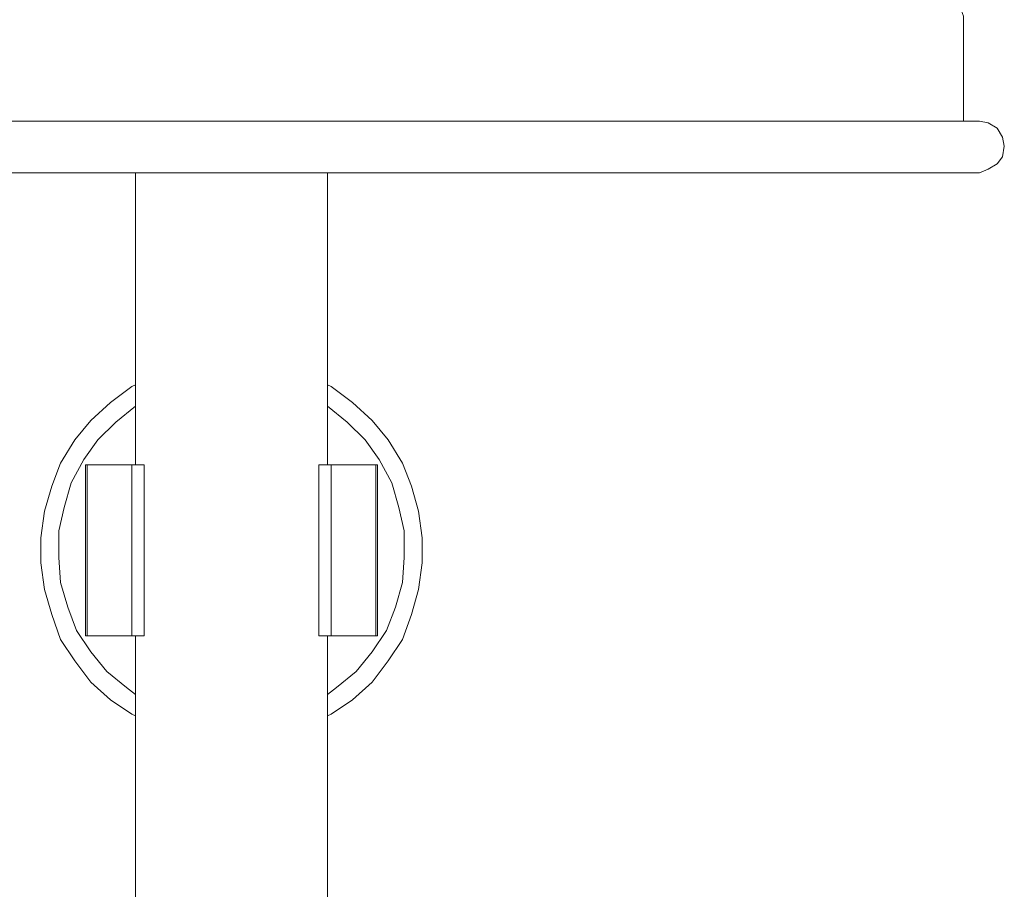
# Model space of a CAD drawing. Units: millimetres. Extents: x 543 to 1528, y -824 to 587.
# Drawn here: x 1361 to 1458, y 302 to 388 of the extents above; entities that cross this region are included whole.
import ezdxf

# ---------------------------------------------------------------- set-up
doc = ezdxf.new("R2010")
doc.units = ezdxf.units.MM
doc.layers.add('Layer 01', color=7, linetype='Continuous', true_color=0x000000)

msp = doc.modelspace()

# ---------------------------------------------------------------- linework, layer by layer
at = {"layer": 'Layer 01', "color": 18, "lineweight": 0, "true_color": 0x000000}
for points in [[(1454.441, 388.139), (1454.441, 388.492), (1454.264, 389.021), (1454.088, 389.374), (1453.735, 389.903), (1453.38, 390.079), (1452.851, 390.432), (1452.498, 390.432), (1451.969, 390.608)], [(1454.441, 378.08), (1454.441, 388.139)], [(1456.028, 378.08), (1455.852, 378.08), (1455.675, 378.08), (1454.968, 378.08), (1454.088, 378.08), (1452.851, 378.08), (1451.088, 378.08), (1449.145, 378.08), (1446.852, 378.08), (1444.205, 378.08), (1441.381, 378.08), (1438.206, 378.08), (1434.676, 378.08), (1430.968, 378.08), (1427.086, 378.08), (1422.853, 378.08), (1418.616, 378.08), (1414.03, 378.08), (1409.44, 378.08), (1404.5, 378.08), (1399.557, 378.08), (1394.617, 378.08), (1389.5, 378.08), (1384.381, 378.08), (1379.44, 378.08), (1374.321, 378.08), (1369.204, 378.08), (1364.264, 378.08), (1359.323, 378.08)], [(1456.028, 372.963), (1456.912, 373.313), (1457.792, 373.845), (1458.321, 374.55), (1458.497, 375.611), (1458.321, 376.49), (1457.792, 377.374), (1456.912, 377.903), (1456.028, 378.08)], [(1456.028, 372.963), (1455.852, 372.963), (1455.675, 372.963), (1454.968, 372.963), (1454.088, 372.963), (1452.851, 372.963), (1451.088, 372.963), (1449.145, 372.963), (1446.852, 372.963), (1444.205, 372.963), (1441.381, 372.963), (1438.206, 372.963), (1434.676, 372.963), (1430.968, 372.963), (1427.086, 372.963), (1422.853, 372.963), (1418.616, 372.963), (1414.03, 372.963), (1409.44, 372.963), (1404.5, 372.963), (1399.557, 372.963), (1394.617, 372.963), (1389.5, 372.963), (1384.381, 372.963), (1379.44, 372.963), (1374.321, 372.963), (1369.204, 372.963), (1364.264, 372.963), (1359.323, 372.963)], [(1372.381, 372.963), (1372.381, 344.021)], [(1391.44, 344.021), (1391.44, 372.963)], [(1372.381, 319.139), (1372.029, 319.315), (1369.912, 320.726), (1367.97, 322.492), (1366.381, 324.608), (1364.972, 326.727), (1364.088, 329.198), (1363.382, 331.668), (1363.03, 334.315), (1363.03, 336.784), (1363.382, 339.432), (1364.088, 341.904), (1364.972, 344.199), (1366.381, 346.491), (1367.97, 348.434), (1369.912, 350.197), (1372.029, 351.785), (1372.381, 351.961)], [(1391.44, 351.961), (1391.793, 351.785), (1393.91, 350.198), (1395.854, 348.434), (1397.441, 346.492), (1398.852, 344.197), (1399.734, 341.904), (1400.44, 339.432), (1400.792, 336.785), (1400.792, 334.316), (1400.44, 331.668), (1399.734, 329.199), (1398.852, 326.727), (1397.441, 324.609), (1395.854, 322.492), (1393.91, 320.726), (1391.793, 319.315), (1391.44, 319.139)], [(1372.381, 321.256), (1371.497, 321.961), (1369.557, 323.551), (1367.97, 325.491), (1366.559, 327.609), (1365.675, 329.904), (1364.972, 332.374), (1364.795, 334.845), (1364.795, 337.49), (1365.322, 339.785), (1366.028, 342.257), (1367.265, 344.552), (1368.676, 346.492), (1370.441, 348.258), (1372.381, 349.845)], [(1391.44, 349.844), (1393.381, 348.257), (1395.146, 346.491), (1396.557, 344.551), (1397.794, 342.258), (1398.5, 339.785), (1399.026, 337.492), (1399.026, 334.844), (1398.852, 332.375), (1398.147, 329.904), (1397.263, 327.609), (1395.854, 325.492), (1394.265, 323.552), (1392.325, 321.963), (1391.44, 321.255)], [(1367.441, 344.021), (1367.441, 327.079)], [(1367.618, 344.021), (1367.441, 344.021)], [(1367.618, 327.079), (1367.618, 344.021)], [(1367.618, 344.021), (1367.794, 344.021), (1368.145, 344.021), (1368.5, 344.021), (1369.029, 344.021), (1369.734, 344.021), (1370.442, 344.021), (1371.147, 344.021), (1372.029, 344.021)], [(1372.028, 327.079), (1372.028, 344.021)], [(1372.028, 344.021), (1373.265, 344.021)], [(1373.264, 327.079), (1373.264, 344.021)], [(1390.558, 327.079), (1390.558, 344.021)], [(1390.558, 344.021), (1391.794, 344.021)], [(1391.794, 327.079), (1391.794, 344.021)], [(1391.794, 344.021), (1392.678, 344.021), (1393.381, 344.021), (1394.086, 344.021), (1394.794, 344.021), (1395.323, 344.021), (1395.676, 344.021), (1396.026, 344.021), (1396.205, 344.021)], [(1396.204, 327.079), (1396.204, 344.021)], [(1396.381, 344.021), (1396.204, 344.021)], [(1396.381, 327.079), (1396.381, 344.021)], [(1367.618, 327.079), (1367.441, 327.079)], [(1367.618, 327.079), (1367.794, 327.079), (1368.145, 327.079), (1368.5, 327.079), (1369.029, 327.079), (1369.734, 327.079), (1370.442, 327.079), (1371.147, 327.079), (1372.029, 327.079)], [(1372.028, 327.079), (1373.265, 327.079)], [(1372.381, 327.079), (1372.381, 253.322)], [(1390.558, 327.079), (1391.794, 327.079)], [(1391.44, 265.587), (1391.44, 327.079)], [(1391.794, 327.079), (1392.678, 327.079), (1393.381, 327.079), (1394.086, 327.079), (1394.794, 327.079), (1395.323, 327.079), (1395.676, 327.079), (1396.026, 327.079), (1396.205, 327.079)], [(1396.381, 327.079), (1396.204, 327.079)]]:
    msp.add_lwpolyline(points, dxfattribs=at)

doc.saveas('drawing.dxf')
